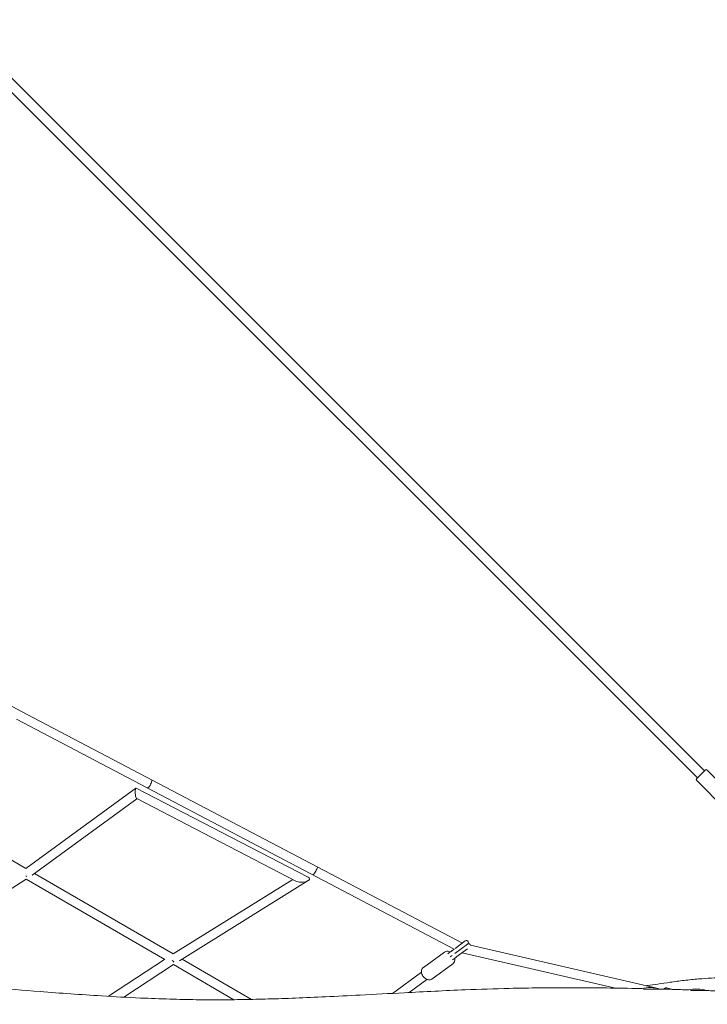
# Model space of a CAD drawing. Units: millimetres. Extents: x -5931 to 5931, y -5931 to 5931.
# Drawn here: x 2344 to 3774, y 45 to 2094 of the extents above; entities that cross this region are included whole.
import ezdxf

# ---------------------------------------------------------------- set-up
doc = ezdxf.new("R2010")
doc.units = ezdxf.units.MM
doc.header["$LTSCALE"] = 20
doc.linetypes.add('HIDDEN', pattern=[9.525, 6.35, -3.175])
doc.layers.add('2d', color=230, linetype='Continuous')
doc.layers.add('EN-SafetyZone', color=93, linetype='HIDDEN')

msp = doc.modelspace()

# ---------------------------------------------------------------- linework, layer by layer
at = {"layer": '2d', "lineweight": 0}
for p, q in [((3753.7, 516.6), (454.3, 3816)), ((3768.6, 531.5), (469.2, 3830.9)), ((2346.9, 655.7), (2088.1, 791.8)), ((3248, 160.4), (2338, 638.9)), ((3265.1, 172.9), (2346.9, 655.7)), ((3770, 532.9), (3752.3, 515.2)), ((3774.2, 532.9), (3833.6, 473.5)), ((2585.9, 495.4), (2357.1, 328.3)), ((2944.2, 310), (2586.5, 495.4)), ((3752.3, 511), (3811.7, 451.6)), ((2587.9, 473.3), (2370, 314.2)), ((2918.7, 301.8), (2587.6, 473.5)), ((2357.1, 328.3), (2130.1, 460.2)), ((2663.5, 150.4), (2375.1, 317.9)), ((2358.1, 305.9), (2157.8, 177.9)), ((2646.4, 138.3), (2357.9, 305.8)), ((2663.3, 150.3), (2912.3, 305.2)), ((2676.6, 136.2), (2944.5, 302.8)), ((3275.7, 170.7), (3249, 151.2)), ((3271, 177.2), (3249.7, 161.6)), ((3666.5, 79.4), (3281.9, 168.2)), ((3183.9, 122.1), (3227.5, 154.1)), ((3238.8, 153.6), (3234.8, 150.7)), ((3243.5, 147.1), (3239.5, 144.2)), ((3248, 160.4), (3244.3, 157.6)), ((3275.7, 160.8), (3253.7, 144.7)), ((3583.2, 79.1), (3264.6, 152.7)), ((2528.9, 62), (2645.6, 138.8)), ((2560.8, 60.2), (2664, 128.2)), ((2789.8, 55), (2663.9, 128.1)), ((2826.6, 55.6), (2682.1, 139.6)), ((3201.6, 97.9), (3245.2, 129.8)), ((3248.2, 140.7), (3244.2, 137.8)), ((3179.9, 112.4), (3119.4, 68.1)), ((3191.2, 97.1), (3154.1, 70)), ((3676.4, 77.2), (3641.4, 77.2)), ((3676.2, 77.1), (3675.9, 77.2)), ((3702, 76.4), (3690.4, 79.4)), ((3772.5, 74.2), (3739.1, 74.2))]:
    msp.add_line(p, q, dxfattribs=at)
for centre, radius, start, end in [((3772.1, 530.8), 3, 45, 135), ((3754.4, 513.1), 3, 135, 225), ((3273.4, 174), 4, 306.1875, 126.1875), ((3278.1, 167.5), 4, 9.3838, 126.1875), ((3655.4, 5.2), 75, 73.7398, 103.6368), ((3751.5, 2.2), 75, 73.7398, 102.6063)]:
    msp.add_arc(centre, radius, start, end, dxfattribs=at)
at = {"layer": '2d', "lineweight": 0, "extrusion": (0, 0, -1)}
for centre, major_axis, ratio, start_param, end_param in [((2614.3, 504.4), (-4.42, -8.41), 0.27104, -3.141593, 0), ((2959, 323.1), (-4.42, -8.41), 0.116472, -3.141593, 0), ((2931.5, 305.9), (15.7, 0.6), 0.398331, -0.610759, 1.708524), ((2931.5, 305.9), (15.7, 0.6), 0.398331, -4.574661, -3.752352), ((2663.6, 139.3), (-5.12, 8), 0.301676, -2.21675, -1.680427)]:
    msp.add_ellipse(centre, major_axis=major_axis, ratio=ratio, start_param=start_param, end_param=end_param, dxfattribs=at)
at = {"layer": '2d', "lineweight": 0}
for centre, major_axis, ratio, start_param, end_param in [((2587, 484.5), (0.8, -11), 0.210077, -3.270961, -1.034396), ((2587, 484.5), (0.8, -11), 0.210077, -7.317581, -6.412553), ((2357.7, 317), (5.36, -7.85), 0.292174, -1.239615, -0.894176)]:
    msp.add_ellipse(centre, major_axis=major_axis, ratio=ratio, start_param=start_param, end_param=end_param, dxfattribs=at)
for points, knots in [([(3239.4, 154.1), (3239.3, 154.2), (3239.1, 154.3), (3237.6, 155.1), (3236.1, 155.6), (3233.1, 155.9), (3231.7, 155.8), (3229.3, 155.1), (3228.4, 154.7), (3227.5, 154.1)], [5.7778323, 5.7778323, 5.7778323, 5.7778323, 5.8204069, 5.8204069, 6.1844731, 6.1844731, 6.4943919, 6.4943919, 6.7178944, 6.7178944, 6.7178944, 6.7178944]), ([(3238.8, 153.6), (3239.7, 154.3), (3240.5, 154.9), (3242, 156), (3242.7, 156.5), (3243.6, 157.2), (3244, 157.4), (3244.3, 157.6)], [0, 0, 0, 0, 4.23922, 4.23922, 8.465506, 8.465506, 11.209363, 11.209363, 11.209363, 11.209363]), ([(3253.7, 144.7), (3253.3, 144.4), (3252.7, 144), (3251.4, 143), (3250.7, 142.5), (3249.3, 141.5), (3248.8, 141.1), (3248.2, 140.7)], [0, 0, 0, 0, 4.23922, 4.23922, 8.465506, 8.465506, 11.209363, 11.209363, 11.209363, 11.209363]), ([(3245.2, 129.8), (3246.1, 130.5), (3246.9, 131.3), (3248.1, 133.2), (3248.5, 134.2), (3249.1, 136.5), (3249.2, 137.8), (3249.1, 139.8), (3249, 140.5), (3248.9, 141.2)], [3.5763018, 3.5763018, 3.5763018, 3.5763018, 3.807448, 3.807448, 4.0563183, 4.0563183, 4.3544055, 4.3544055, 4.5163639, 4.5163639, 4.5163639, 4.5163639]), ([(3183.9, 122.1), (3183, 121.5), (3182.2, 120.7), (3181, 118.8), (3180.5, 117.7), (3179.9, 115.4), (3179.8, 114.1), (3180, 111.3), (3180.3, 109.8), (3181.4, 106.9), (3182.1, 105.4), (3183.9, 102.7), (3185, 101.4), (3187.4, 99.3), (3188.7, 98.3), (3191.5, 96.9), (3193, 96.4), (3196, 96), (3197.4, 96.1), (3199.7, 96.8), (3200.7, 97.3), (3201.6, 97.9)], [0.434709, 0.434709, 0.434709, 0.434709, 0.665855, 0.665855, 0.914726, 0.914726, 1.212813, 1.212813, 1.565852, 1.565852, 1.937152, 1.937152, 2.307486, 2.307486, 2.678814, 2.678814, 3.04288, 3.04288, 3.352799, 3.352799, 3.576302, 3.576302, 3.576302, 3.576302]), ([(901.9, 94.6), (925.5, 94.7), (949.1, 94.8), (1012.4, 95), (1052, 95.1), (1143.7, 95.6), (1195.7, 95.9), (1296.4, 97), (1345, 97.6), (1434.2, 98.9), (1474.8, 99.5), (1549.8, 100.7), (1584.2, 101.1), (1649.6, 101.8), (1680.5, 102), (1739.7, 102.2), (1768, 102.2), (1822.2, 101.8), (1848.1, 101.5), (1898.3, 100.7), (1922.6, 100.1), (1969.9, 98.8), (1992.9, 98), (2038, 96.2), (2060.1, 95.2), (2103.5, 92.9), (2124.8, 91.6), (2167.2, 88.8), (2188.2, 87.3), (2234, 84), (2258.7, 82), (2317.8, 77.4), (2352.2, 74.6), (2429.2, 68.6), (2471.8, 65.5), (2541.4, 61.2), (2568.4, 59.7), (2615.9, 57.6), (2636.4, 56.8), (2674.9, 55.7), (2692.9, 55.3), (2727.6, 54.8), (2744.2, 54.8), (2777, 54.9), (2793.2, 55), (2826.7, 55.6), (2844, 56), (2880.1, 57), (2898.9, 57.6), (2938.5, 59.1), (2959.4, 60), (3004.2, 62.1), (3028.3, 63.3), (3082.8, 66.2), (3113.3, 67.8), (3186.1, 71.7), (3228.5, 73.8), (3301.4, 76.8), (3331.9, 77.8), (3383.6, 79), (3404.9, 79.3), (3447.2, 79.8), (3468.2, 79.9), (3511.4, 79.9), (3533.5, 79.7), (3579, 79.2), (3602.4, 78.8), (3630, 78.2), (3634.3, 78.2), (3638.6, 78.1)], [622.646052, 622.646052, 622.646052, 622.646052, 696.010472, 696.010472, 818.876096, 818.876096, 980.195773, 980.195773, 1131.038222, 1131.038222, 1257.296853, 1257.296853, 1364.566782, 1364.566782, 1461.276841, 1461.276841, 1549.696097, 1549.696097, 1631.044823, 1631.044823, 1707.256895, 1707.256895, 1779.706533, 1779.706533, 1849.297539, 1849.297539, 1916.64304, 1916.64304, 1983.197291, 1983.197291, 2061.43315, 2061.43315, 2170.637339, 2170.637339, 2305.547378, 2305.547378, 2390.824878, 2390.824878, 2455.222895, 2455.222895, 2511.9485, 2511.9485, 2564.064938, 2564.064938, 2614.630422, 2614.630422, 2668.739567, 2668.739567, 2727.355219, 2727.355219, 2792.269583, 2792.269583, 2867.14025, 2867.14025, 2961.876046, 2961.876046, 3093.690575, 3093.690575, 3188.470253, 3188.470253, 3254.537737, 3254.537737, 3320.121906, 3320.121906, 3388.959262, 3388.959262, 3461.972636, 3461.972636, 3475.305452, 3475.305452, 3475.305452, 3475.305452]), ([(3647.1, 83.8), (3647.8, 84), (3648.5, 84.1), (3656.5, 85.3), (3663.9, 86.4), (3679.7, 88.8), (3688.3, 90.1), (3706.5, 92.6), (3716.3, 93.9), (3736.1, 96.3), (3746.1, 97.3), (3765, 98.9), (3774, 99.5), (3790.7, 100.3), (3798.4, 100.4), (3813, 100.4), (3819.9, 100.3), (3832.9, 99.6), (3838.9, 99.2), (3849.8, 98.1), (3854.6, 97.5), (3864.3, 96.2), (3869.1, 95.5), (3878.7, 93.9), (3883.4, 93), (3892.9, 91.1), (3897.6, 90.1), (3907, 88), (3911.6, 86.9), (3920.9, 84.5), (3925.5, 83.3), (3934.7, 80.9), (3939.2, 79.7), (3948.3, 77.2), (3952.8, 76), (3961.7, 73.5), (3966.1, 72.3), (3974.8, 70), (3979.2, 68.9), (3987.9, 66.8), (3992.2, 65.9), (4000.8, 64.1), (4005.1, 63.2), (4013.8, 61.8), (4018.2, 61.2), (4027.1, 60.2), (4031.5, 59.9), (4039.8, 59.5), (4043.7, 59.4), (4051.2, 59.4), (4054.8, 59.5), (4062.3, 59.8), (4066.2, 60), (4074.4, 60.5), (4078.7, 60.8), (4087.7, 61.7), (4092.4, 62.2), (4102.3, 63.3), (4107.4, 64), (4118.3, 65.5), (4124, 66.3), (4136, 68.1), (4142.3, 69.1), (4155.7, 71.3), (4162.8, 72.5), (4177.9, 75), (4185.9, 76.3), (4202.9, 79.1), (4211.9, 80.6), (4230.4, 83.4), (4239.9, 84.7), (4258.4, 87), (4267.4, 88), (4284.1, 89.5), (4291.8, 90.1), (4307.7, 91.1), (4315.9, 91.5), (4332.5, 92.1), (4341, 92.3), (4358.3, 92.4), (4367.1, 92.4), (4385.3, 92.1), (4394.8, 91.9), (4414.4, 91.2), (4424.6, 90.7), (4446.4, 89.5), (4457.9, 88.8), (4482.2, 87.2), (4494.9, 86.3), (4507.6, 85.3)], [716.418218, 716.418218, 716.418218, 716.418218, 722.780104, 722.780104, 785.464286, 785.464286, 856.518426, 856.518426, 936.204087, 936.204087, 1016.892081, 1016.892081, 1088.546635, 1088.546635, 1150.320861, 1150.320861, 1204.80721, 1204.80721, 1253.862457, 1253.862457, 1295.010739, 1295.010739, 1337.469657, 1337.469657, 1381.378994, 1381.378994, 1426.937373, 1426.937373, 1474.320566, 1474.320566, 1523.661795, 1523.661795, 1575.02384, 1575.02384, 1628.360332, 1628.360332, 1683.663065, 1683.663065, 1740.835336, 1740.835336, 1799.997965, 1799.997965, 1861.429879, 1861.429879, 1925.289589, 1925.289589, 1990.456466, 1990.456466, 2042.60987, 2042.60987, 2087.684561, 2087.684561, 2134.395973, 2134.395973, 2182.991416, 2182.991416, 2233.891876, 2233.891876, 2287.602694, 2287.602694, 2344.766087, 2344.766087, 2406.228165, 2406.228165, 2473.099457, 2473.099457, 2546.627622, 2546.627622, 2627.02751, 2627.02751, 2710.00119, 2710.00119, 2787.207807, 2787.207807, 2854.327916, 2854.327916, 2926.090074, 2926.090074, 3001.114876, 3001.114876, 3080.51723, 3080.51723, 3165.860182, 3165.860182, 3259.644624, 3259.644624, 3366.451362, 3366.451362, 3485.202642, 3485.202642, 3485.202642, 3485.202642]), ([(3673.9, 77.2), (3683, 76.9), (3692.2, 76.7), (3712.9, 76.1), (3724.4, 75.7), (3735.9, 75.3)], [3512.021824, 3512.021824, 3512.021824, 3512.021824, 3540.622423, 3540.622423, 3576.625824, 3576.625824, 3576.625824, 3576.625824]), ([(3684.3, 76.9), (3684.6, 77.3), (3684.9, 77.7), (3685.7, 78.3), (3685.9, 78.5), (3686.7, 79), (3687.4, 79.3), (3688.8, 79.6), (3689.5, 79.6), (3690.2, 79.4), (3690.3, 79.4), (3690.4, 79.4)], [7.4687522, 7.4687522, 7.4687522, 7.4687522, 7.6246712, 7.6246712, 7.6902495, 7.6902495, 7.7850777, 7.7850777, 7.8475617, 7.8475617, 7.8539816, 7.8539816, 7.8539816, 7.8539816]), ([(3769.9, 74.2), (3774.8, 74), (3779.7, 73.8), (3800.6, 73.1), (3816.7, 72.4), (3832.8, 71.8)], [3612.028003, 3612.028003, 3612.028003, 3612.028003, 3627.288126, 3627.288126, 3677.549766, 3677.549766, 3677.549766, 3677.549766])]:
    msp.add_open_spline(points, degree=3, knots=knots, dxfattribs=at)
at = {"layer": 'EN-SafetyZone', "flags": 128}
msp.add_lwpolyline([(4463.7, -2066.3, 0.708723), (4452.8, 2089.6, -0.227686), (2066.3, 4463.6, 0.70871), (-2089.6, 4452.9, -0.227686), (-4463.6, 2066.3, 0.708739), (-4452.8, -2089.6, -0.227686), (-2066.3, -4463.6, 0.708739), (2089.6, -4452.8, -0.227686), (4463.6, -2066.3, 0.000006)], format="xyb", close=True, dxfattribs=at)

doc.saveas('drawing.dxf')
